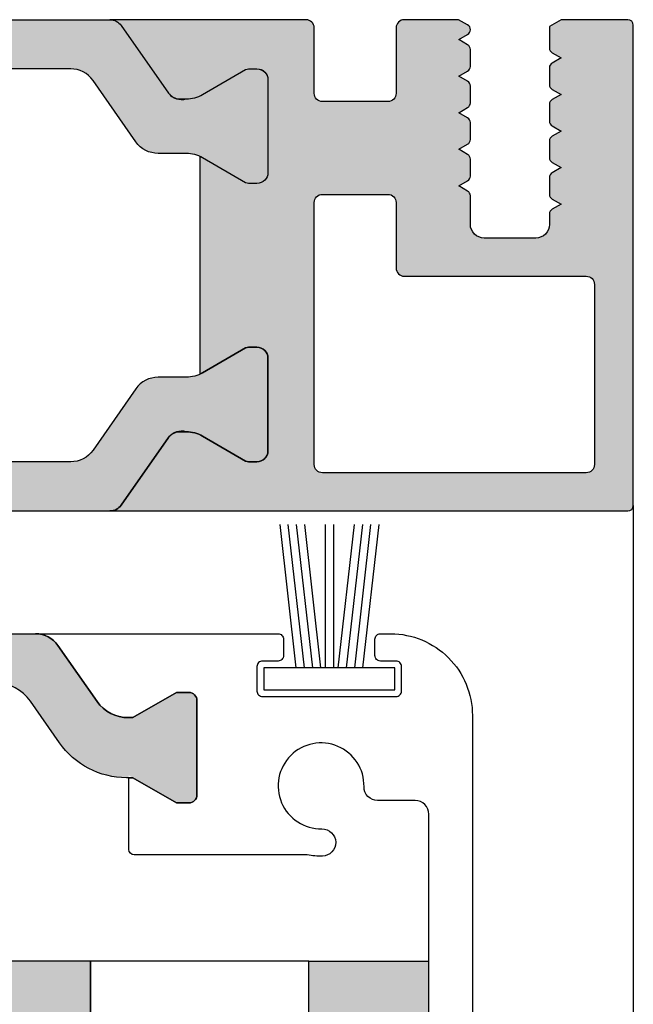
# Model space of a CAD drawing. Extents: x 8574 to 9415, y 8148 to 9336.
# Drawn here: x 8868 to 8890, y 9021 to 9057 of the extents above; entities that cross this region are included whole.
import ezdxf

# ---------------------------------------------------------------- set-up
doc = ezdxf.new("R2010")
doc.units = 0
doc.header["$MEASUREMENT"] = 0
doc.layers.get('0').update_dxf_attribs({"linetype": 'CONTINUOUS'})

# ---------------------------------------------------------------- blocks, each defined once
blk = doc.blocks.new('35')
for p, q in [((-1.818286192072947, 6.300000000000182), (-1.222571878606459, 1.05000000000291)), ((-1.516361073402095, 6.300000000000182), (-0.9206467599360622, 1.05000000000291)), ((-1.214435954731698, 6.300000000000182), (-0.6187216412654379, 1.05000000000291)), ((-0.9125108360613012, 6.300000000000182), (-0.3167965225952685, 1.05000000000291)), ((-0.1499909999984084, 6.300000000000182), (-0.149990999998181, 1.05000000000291)), ((0.1499909999986357, 6.300000000000182), (0.1499909999986357, 1.05000000000291)), ((0.9125598360635649, 6.300000000000182), (0.3168455225977596, 1.05000000000291)), ((1.214484954734189, 6.300000000000182), (0.6187706412681564, 1.05000000000291)), ((1.516410073404586, 6.300000000000182), (0.9206957599385532, 1.05000000000291)), ((1.818335192074528, 6.300000000000182), (1.22262087860895, 1.05000000000291))]:
    blk.add_line(p, q)
blk.add_lwpolyline([(2.400000000001683, 0.25), (-2.400000000001228, 0.25), (-2.400000000001228, 1.05000000000291), (2.400000000001683, 1.05000000000291)], close=True)
blk = doc.blocks.new('38')
for points in [[(4.618690636060819, -0.2132117818246115, 0.2446984432289854), (4.209114613916427, 0), (-4.209114613916427, 0, 0.2446984432291354), (-4.618690636060819, -0.2132117818246115), (-6.333281545462341, -2.6619013714635, -0.2599612724610226), (-6.761853741981213, -2.899999999999636), (-7.005255888326246, -2.899999999999636, -0.1316524975876891), (-7.60525588832661, -2.739230484540712), (-8.199999999999818, -2.395854811567915), (-9.183320137978626, -1.828134665204743, 0.1316524975878649), (-9.288320137980008, -1.799999999999272), (-9.599999999999454, -1.799999999999272, 0.414213562372762), (-10.00000000000091, -2.199999999999818), (-10.00000000000091, -5.599999999999454, 0.414213562372762), (-9.599999999999454, -6.000000000000909), (-9.288320137980008, -6.000000000000909, 0.1316524975882768), (-9.183320137978626, -5.971865334794529), (-8.199999999999818, -5.404145188432267), (-7.60525588832661, -5.06076951545856, -0.1316524975876632), (-7.005255888326246, -4.899999999999636), (-5.979432949447983, -4.899999999999636, 0.2446984432289829), (-5.160280905159198, -4.473576436350413), (-3.586807524184223, -2.226423563648495, -0.2446984432291095), (-2.767655479895438, -1.799999999999272), (2.767655479895438, -1.799999999999272, -0.2446984432290021), (3.586807524184223, -2.226423563648495), (5.160280905159198, -4.473576436350413, 0.2446984432292114), (5.979432949447983, -4.899999999999636), (7.005255888326246, -4.899999999999636, -0.1316524975874826), (7.60525588832661, -5.06076951545856), (9.183320137978626, -5.971865334794529, 0.1316524975880542), (9.288320137980008, -6.000000000000909), (9.599999999999454, -6.000000000000909, 0.4142135623734278), (9.99999999999909, -5.599999999999454), (9.99999999999909, -2.199999999999818, 0.4142135623734279), (9.599999999999454, -1.799999999999272), (9.288320137980008, -1.799999999999272, 0.1316524975875342), (9.183320137978626, -1.828134665204743), (7.60525588832661, -2.739230484540712, -0.1316524975875084), (7.005255888326246, -2.899999999999636), (6.760283525275554, -2.899999999999636, -0.2446984432292513), (6.350707503131162, -2.686788218175934)], [(4.209114613916427, -17.9999966864998, 0.2446984432289854), (4.618690636060819, -17.78678490467519), (6.350707503131162, -15.31320846832386, -0.2446984432292513), (6.760283525275554, -15.09999668650016), (7.005255888326246, -15.09999668650016, -0.1316524975875084), (7.60525588832661, -15.26076620195909), (9.183320137978626, -16.17186202129506, 0.1316524975875342), (9.288320137980008, -16.19999668650053), (9.599999999999454, -16.19999668650053, 0.4142135623734279), (9.99999999999909, -15.79999668649998), (9.99999999999909, -12.39999668650034, 0.4142135623734278), (9.599999999999454, -11.99999668649889), (9.288320137980008, -11.99999668649889, 0.1316524975880543), (9.183320137978626, -12.02813135170527), (7.60525588832661, -12.93922717104124, -0.02466368228129911), (7.500001516206794, -12.99326095633296, -0.1066425431962622), (7.005255888326246, -13.09999668650016), (5.979432949447983, -13.09999668650016, 0.2446984432292114), (5.160280905159198, -13.52642025014939), (3.586807524184223, -15.7735731228513, -0.2446984432290021), (2.767655479895438, -16.19999668650053), (-2.767655479895438, -16.19999668650053, -0.2446984432291095), (-3.586807524184223, -15.7735731228513), (-5.160280905159198, -13.52642025014939, 0.2446984432289829), (-5.979432949447983, -13.09999668650016), (-7.005255888326246, -13.09999668650016, -0.1316524975876632), (-7.60525588832661, -12.93922717104124), (-8.199999999999818, -12.59585149806753), (-9.183320137978626, -12.02813135170527, 0.1316524975882768), (-9.288320137980008, -11.99999668649889), (-9.599999999999454, -11.99999668649889, 0.414213562372762), (-10.00000000000091, -12.39999668650034), (-10.00000000000091, -15.79999668649998, 0.414213562372762), (-9.599999999999454, -16.19999668650053), (-9.288320137980008, -16.19999668650053, 0.1316524975878648), (-9.183320137978626, -16.17186202129506), (-8.199999999999818, -15.60414187493188), (-7.60525588832661, -15.26076620195909, -0.1316524975876891), (-7.005255888326246, -15.09999668650016), (-6.761853741981213, -15.09999668650016, -0.2599612724610226), (-6.333281545462341, -15.3380953150363), (-4.618690636060819, -17.78678490467519, 0.2446984432291354), (-4.209114613916427, -17.9999966864998)]]:
    blk.add_hatch(color=256).paths.add_polyline_path(points)
h = blk.add_hatch(color=256)
h.dxf.hatch_style = 1
edge = h.paths.add_edge_path()
edge.add_arc((6.833214405926585, -2.316838269066264), 0.6080097664441582, 217.4782728290428, 286.436852054061, ccw=False)
edge.add_line((6.350707503131162, -2.686788218175934), (4.618690636060819, -0.2132117818246115))
edge.add_arc((4.209114613915898, -0.5000000000006348), 0.500000000000635, 35.00000000001902, 89.99999999993945)
edge.add_line((4.209114613916427, 0), (23.20000001880089, -1.161750333267264e-06))
edge.add_arc((23.20000000002074, -0.200001161730142), 0.1999999999798097, -5.7323177315993235e-09, 89.99999461988159, ccw=False)
edge.add_line((23.40000000000055, -0.2000011617501514), (23.40000000000055, -17.79999977734951))
edge.add_arc((23.19999999777428, -17.79999977732314), 0.2000000022262611, 270.00000567975206, 359.99999999244403, ccw=False)
edge.add_line((23.20000001760036, -17.9999997795494), (20.74999994960035, -17.99999784435022))
edge.add_line((20.74999994960035, -17.99999784435022), (20.32499994959926, -17.75462397995034))
edge.add_line((20.32499994959926, -17.75462397995034), (20.32499994959926, -16.96084176264958))
edge.add_arc((20.52499994965655, -16.96084176264019), 0.2000000000572868, 120.00000000935489, 180.00000000269, ccw=False)
edge.add_line((20.42499994959962, -16.78763668185002), (20.74999994960035, -16.59999784434967))
edge.add_line((20.74999994960035, -16.59999784434967), (20.42499994959962, -16.41235900685024))
edge.add_arc((20.52499994957077, -16.23915392610959), 0.1999999999715068, 180.0000000115222, 240.0000000048332, ccw=False)
edge.add_line((20.32499994959926, -16.23915392614981), (20.32499994959926, -15.62084176264943))
edge.add_arc((20.52499994965655, -15.62084176264004), 0.2000000000572868, 120.00000000935489, 180.00000000269, ccw=False)
edge.add_line((20.42499994959962, -15.44763668184987), (20.74999994960035, -15.25999784435044))
edge.add_line((20.74999994960035, -15.25999784435044), (20.42499994959962, -15.07235900685009))
edge.add_arc((20.52499994957077, -14.89915392610945), 0.1999999999715068, 180.0000000115222, 240.0000000048332, ccw=False)
edge.add_line((20.32499994959926, -14.89915392614967), (20.32499994959926, -14.2808417626502))
edge.add_arc((20.52499994965723, -14.28084176264029), 0.2000000000579689, 120.00000000946761, 180.0000000028376, ccw=False)
edge.add_line((20.42499994959962, -14.10763668184973), (20.74999994960035, -13.91999784435029))
edge.add_line((20.74999994960035, -13.91999784435029), (20.42499994959962, -13.73235900684995))
edge.add_arc((20.52499994957077, -13.5591539261093), 0.1999999999715068, 180.0000000115222, 240.0000000048332, ccw=False)
edge.add_line((20.32499994959926, -13.55915392614952), (20.32499994959926, -12.94084176265005))
edge.add_arc((20.52499994965723, -12.94084176264015), 0.2000000000579689, 120.00000000946761, 180.0000000028376, ccw=False)
edge.add_line((20.42499994959962, -12.76763668184958), (20.74999994960035, -12.57999784435015))
edge.add_line((20.74999994960035, -12.57999784435015), (20.42499994959962, -12.3923590068498))
edge.add_arc((20.52499994957008, -12.21915392610955), 0.1999999999708242, 180.0000000116698, 240.0000000049459, ccw=False)
edge.add_line((20.32499994959926, -12.21915392615028), (20.32499994959926, -11.60084176264991))
edge.add_arc((20.52499994965615, -11.60084176264029), 0.2000000000568924, 120.00000000928961, 180.0000000027551, ccw=False)
edge.add_line((20.42499994959962, -11.42763668185034), (20.74999994960035, -11.23999784435))
edge.add_line((20.74999994960035, -11.23999784435), (20.42499994959962, -11.05235900684966))
edge.add_arc((20.52499994957008, -10.8791539261094), 0.1999999999708242, 180.0000000116698, 240.0000000049459, ccw=False)
edge.add_line((20.32499994959926, -10.87915392615014), (20.32499994959926, -10.49999784435022))
edge.add_arc((19.824999949622, -10.49999784432748), 0.4999999999772626, 359.9999999973945, 450.0000000026055)
edge.add_line((19.82499994959926, -9.999997844350219), (17.92499994959962, -9.999997844350219))
edge.add_arc((17.92499994957689, -10.49999784432748), 0.4999999999772626, 89.9999999973945, 180.0000000026055)
edge.add_line((17.42499994959962, -10.49999784435022), (17.42499994959962, -11.54915392615021))
edge.add_arc((17.2249999496288, -11.54915392610948), 0.1999999999708244, 299.99999999505405, 359.99999998833016, ccw=False)
edge.add_line((17.32499994959926, -11.72235900684973), (16.99999994960035, -11.90999784435007))
edge.add_line((16.99999994960035, -11.90999784435007), (17.32499994959926, -12.09763668185042))
edge.add_arc((17.22499994954273, -12.27084176264036), 0.2000000000568926, -2.755086825345643e-09, 59.99999999071042, ccw=False)
edge.add_line((17.42499994959962, -12.27084176264998), (17.42499994959962, -12.88915392614945))
edge.add_arc((17.22499994962812, -12.88915392610923), 0.1999999999715065, 299.99999999516683, 359.9999999884777, ccw=False)
edge.add_line((17.32499994959926, -13.06235900684987), (16.99999994960035, -13.24999784435022))
edge.add_line((16.99999994960035, -13.24999784435022), (17.32499994959926, -13.43763668184965))
edge.add_arc((17.22499994954165, -13.61084176264022), 0.2000000000579693, -2.837623469531536e-09, 59.99999999053239, ccw=False)
edge.add_line((17.42499994959962, -13.61084176265013), (17.42499994959962, -14.22915392614959))
edge.add_arc((17.22499994962812, -14.22915392610937), 0.1999999999715065, 299.99999999516683, 359.9999999884777, ccw=False)
edge.add_line((17.32499994959926, -14.40235900685002), (16.99999994960035, -14.58999784435036))
edge.add_line((16.99999994960035, -14.58999784435036), (17.32499994959926, -14.7776366818498))
edge.add_arc((17.22499994954165, -14.95084176264037), 0.2000000000579693, -2.837623469531536e-09, 59.99999999053239, ccw=False)
edge.add_line((17.42499994959962, -14.95084176265027), (17.42499994959962, -15.56915392614974))
edge.add_arc((17.22499994962812, -15.56915392610952), 0.1999999999715065, 299.99999999516683, 359.9999999884777, ccw=False)
edge.add_line((17.32499994959926, -15.74235900685017), (16.99999994960035, -15.9299978443496))
edge.add_line((16.99999994960035, -15.9299978443496), (17.32499994959926, -16.11763668184994))
edge.add_arc((17.22499994954234, -16.29084176264012), 0.2000000000572867, -2.6900011107500177e-09, 59.99999999064522, ccw=False)
edge.add_line((17.42499994959962, -16.29084176264951), (17.42499994959962, -16.90915392614988))
edge.add_arc((17.22499994962812, -16.90915392610966), 0.1999999999715065, 299.99999999516683, 359.9999999884777, ccw=False)
edge.add_line((17.32499994959926, -17.08235900685031), (16.99999994960035, -17.26999784434975))
edge.add_line((16.99999994960035, -17.26999784434975), (17.32499994959926, -17.45763668185009))
edge.add_arc((17.22499994954234, -17.63084176264026), 0.2000000000572867, -2.6900011107500177e-09, 59.99999999064522, ccw=False)
edge.add_arc((17.22501364453024, -17.6341761564268), 0.2000141004958545, -60.006861728952686, 0.9552103598355757, ccw=False)
edge.add_line((17.32499994959926, -17.80740542414969), (16.99142009270054, -17.99999784435022))
edge.add_line((16.99142009270054, -17.99999784435022), (14.99999997940085, -17.99999804184972))
edge.add_arc((14.99999994963491, -17.69999804181407), 0.3000000000356537, 180.0000000067743, 270.00000568487627, ccw=False)
edge.add_line((14.69999994959926, -17.69999804184954), (14.69999994959926, -15.29999836914976))
edge.add_arc((14.39999994961317, -15.29999836913566), 0.2999999999860847, 359.9999999973077, 450.0000000025187)
edge.add_line((14.39999994959999, -14.99999836914958), (11.99999994960035, -14.99999836914958))
edge.add_arc((11.99999994958625, -15.29999836913657), 0.2999999999869942, 89.99999999730764, 180.0000000025186)
edge.add_line((11.69999994959926, -15.29999836914976), (11.69999994959926, -17.69999839884986))
edge.add_arc((11.39999994961045, -17.69999839886123), 0.2999999999888132, -89.99999431052072, 2.171191226807423e-09, ccw=False)
edge.add_line((11.39999997940049, -17.99999839885004), (4.209114613916427, -17.99999878645031))
edge.add_arc((4.209995811331018, -17.50169435883857), 0.4983052067622275, 269.8986787245977, 325.1017835330853)
edge.add_line((4.618690636060819, -17.78678490467519), (6.350707503131162, -15.31320846832386))
edge.add_arc((6.833214405926815, -15.68315841743424), 0.6080097664447701, 73.56314794597859, 142.5217271709176, ccw=False)
edge.add_arc((7.005255888326227, -16.29999668649997), 1.199999999999811, 59.99999999997368, 89.99999999999909, ccw=False)
edge.add_line((7.60525588832661, -15.26076620195909), (9.183320137978626, -16.17186202129506))
edge.add_arc((9.288320137979511, -15.98999668649854), 0.210000000001989, 240.0000000000344, 270.0000000001356)
edge.add_line((9.288320137980008, -16.19999668650053), (9.599999999999454, -16.19999668649962))
edge.add_arc((9.599999999999454, -15.79999668649998), 0.3999999999996362, 270, 360)
edge.add_line((9.99999999999909, -15.79999668649998), (9.99999999999909, -12.39999668650034))
edge.add_arc((9.599999999998545, -12.39999668649943), 0.4000000000005457, 359.9999999998697, 449.9999999998697)
edge.add_line((9.599999999999454, -11.99999668649889), (9.288320137980008, -11.99999668649889))
edge.add_arc((9.28832013798104, -12.20999668650071), 0.2100000000018216, 90.0000000002816, 120.0000000004738)
edge.add_line((9.183320137978626, -12.02813135170527), (7.60525588832661, -12.93922717104124))
edge.add_arc((7.005255888539482, -11.899996686391), 1.199999999987886, 294.3486460958558, 299.9999999885977, ccw=False)
edge.add_line((7.500001516197699, -12.99326095631113), (7.500001481113031, -5.006735714285242))
edge.add_arc((7.005255888325586, -6.099999999995038), 1.199999999996314, 59.99999999984192, 65.65135573183318, ccw=False)
edge.add_line((7.60525588832661, -5.06076951545856), (9.183320137978626, -5.971865334794529))
edge.add_arc((9.28832013798104, -5.789999999999087), 0.2100000000018222, 239.9999999995264, 269.9999999997184)
edge.add_line((9.288320137980008, -6.000000000000909), (9.599999999999454, -6.000000000000909))
edge.add_arc((9.599999999998545, -5.600000000000364), 0.4000000000005457, 270.0000000001303, 360.0000000001303)
edge.add_line((9.99999999999909, -5.599999999999454), (10, -2.199999999999818))
edge.add_arc((9.599999999999454, -2.199999999999818), 0.4000000000005457, 0, 90)
edge.add_line((9.599999999999454, -1.799999999999272), (9.288320137980008, -1.799999999999272))
edge.add_arc((9.288320137979511, -2.010000000001261), 0.2100000000019886, 89.9999999998643, 119.9999999999655)
edge.add_line((9.183320137978626, -1.828134665204743), (7.60525588832661, -2.739230484540712))
edge.add_arc((7.005255888326227, -1.699999999999823), 1.199999999999813, 270.0000000000009, 300.00000000002626, ccw=False)
edge = h.paths.add_edge_path(flags=16)
edge.add_arc((21.67499994961386, -1.699999285936741), 0.2999999999868521, 359.9999999974542, 450.0000000027195)
edge.add_line((21.67499994959962, -1.399999285949889), (11.99999994960035, -1.399999285949889))
edge.add_arc((11.999999949586, -1.699999285936627), 0.2999999999867384, 89.99999999725878, 180.0000000025675)
edge.add_line((11.69999994959926, -1.699999285950071), (11.69999994959926, -11.29999784434949))
edge.add_arc((11.99999994958617, -11.29999784436276), 0.299999999986909, 179.9999999974651, 270.0000000027086)
edge.add_line((11.99999994960035, -11.59999784434967), (14.39999994959999, -11.59999784434967))
edge.add_arc((14.39999994961343, -11.29999784436384), 0.2999999999858289, 269.9999999974324, 360.0000000027412)
edge.add_line((14.69999994959926, -11.29999784434949), (14.69999994959926, -8.899997844349855))
edge.add_arc((14.9999999495862, -8.89999784433661), 0.2999999999869374, 89.99999999729681, 180.0000000025295, ccw=False)
edge.add_line((14.99999994960035, -8.599997844349673), (21.67499994959962, -8.599997844349673))
edge.add_arc((21.67499994961386, -8.29999784436282), 0.2999999999868521, 269.9999999972805, 360.0000000025458)
edge.add_line((21.97499994960071, -8.299997844349491), (21.97499994960071, -1.699999285950071))
for points in [[(-4.209114613916427, 0), (4.209114613916427, 0, -0.2446984432289854), (4.618690636060819, -0.2132117818246115), (6.350707503131162, -2.686788218175934, 0.2446984432292513), (6.760283525275554, -2.899999999999636), (7.005255888326246, -2.899999999999636, 0.1316524975875084), (7.60525588832661, -2.739230484540712), (9.183320137978626, -1.828134665204743, -0.1316524975875341), (9.288320137980008, -1.799999999999272), (9.599999999999454, -1.799999999999272, -0.4142135623734279), (9.99999999999909, -2.199999999999818), (9.99999999999909, -5.599999999999454, -0.4142135623734278), (9.599999999999454, -6.000000000000909), (9.288320137980008, -6.000000000000909, -0.1316524975880542), (9.183320137978626, -5.971865334794529), (7.60525588832661, -5.06076951545856, 0.1316524975874826), (7.005255888326246, -4.899999999999636), (5.979432949447983, -4.899999999999636, -0.2446984432292114), (5.160280905159198, -4.473576436350413), (3.586807524184223, -2.226423563648495, 0.2446984432290021), (2.767655479895438, -1.799999999999272), (-2.767655479895438, -1.799999999999272, 0.2446984432291096)], [(-4.209114613916427, -17.9999966864998), (4.209114613916427, -17.9999966864998, 0.2446984432289854), (4.618690636060819, -17.78678490467519), (6.350707503131162, -15.31320846832386, -0.2446984432292513), (6.760283525275554, -15.09999668650016), (7.005255888326246, -15.09999668650016, -0.1316524975875084), (7.60525588832661, -15.26076620195909), (9.183320137978626, -16.17186202129506, 0.1316524975875341), (9.288320137980008, -16.19999668650053), (9.599999999999454, -16.19999668650053, 0.4142135623734279), (9.99999999999909, -15.79999668649998), (9.99999999999909, -12.39999668650034, 0.4142135623734278), (9.599999999999454, -11.99999668649889), (9.288320137980008, -11.99999668649889, 0.1316524975880542), (9.183320137978626, -12.02813135170527), (7.60525588832661, -12.93922717104124, -0.1316524975874826), (7.005255888326246, -13.09999668650016), (5.979432949447983, -13.09999668650016, 0.2446984432292114), (5.160280905159198, -13.52642025014939), (3.586807524184223, -15.7735731228513, -0.2446984432290021), (2.767655479895438, -16.19999668650053), (-2.767655479895438, -16.19999668650053, -0.2446984432291096)]]:
    blk.add_lwpolyline(points, format="xyb")
at = {"ltscale": 25.4}
blk.add_lwpolyline([(7.005255888326246, -2.899999999999636, -0.3103101069895005), (6.350707503131162, -2.686788218175934), (4.618690636060819, -0.2132117818246115, 0.2446984432286665), (4.209114613916427, 0), (23.20000001880089, -1.161750333267264e-06, -0.4142135348994957), (23.40000000000055, -0.2000011617501514), (23.40000000000055, -0.2000011617501514), (23.40000000000055, -17.79999977734951, -0.4142135332998551), (23.20000001760036, -17.9999997795494), (20.74999994960035, -17.99999784435022), (20.32499994959926, -17.75462397995034), (20.32499994959926, -16.96084176264958, -0.2679491923999542), (20.42499994959962, -16.78763668185002), (20.74999994960035, -16.59999784434967), (20.42499994959962, -16.41235900685024, -0.2679491923998402), (20.32499994959926, -16.23915392614981), (20.32499994959926, -15.62084176264943, -0.2679491923999542), (20.42499994959962, -15.44763668184987), (20.74999994960035, -15.25999784435044), (20.42499994959962, -15.07235900685009, -0.2679491923998402), (20.32499994959926, -14.89915392614967), (20.32499994959926, -14.2808417626502, -0.2679491924001175), (20.42499994959962, -14.10763668184973), (20.74999994960035, -13.91999784435029), (20.42499994959962, -13.73235900684995, -0.2679491923998402), (20.32499994959926, -13.55915392614952), (20.32499994959926, -12.94084176265005, -0.2679491924001175), (20.42499994959962, -12.76763668184958), (20.74999994960035, -12.57999784435015), (20.42499994959962, -12.3923590068498, -0.267949192399677), (20.32499994959926, -12.21915392615028), (20.32499994959926, -11.60084176264991, -0.2679491924005635), (20.42499994959962, -11.42763668185034), (20.74999994960035, -11.23999784435), (20.42499994959962, -11.05235900684966, -0.267949192399677), (20.32499994959926, -10.87915392615014), (20.32499994959926, -10.49999784435022, 0.4142135623997335), (19.82499994959926, -9.999997844350219), (17.92499994959962, -9.999997844350219, 0.4142135623997335), (17.42499994959962, -10.49999784435022), (17.42499994959962, -11.54915392615021, -0.2679491923996771), (17.32499994959926, -11.72235900684973), (16.99999994960035, -11.90999784435007), (17.32499994959926, -12.09763668185042, -0.2679491924005635), (17.42499994959962, -12.27084176264998), (17.42499994959962, -12.88915392614945, -0.2679491923998403), (17.32499994959926, -13.06235900684987), (16.99999994960035, -13.24999784435022), (17.32499994959926, -13.43763668184965, -0.2679491924001175), (17.42499994959962, -13.61084176265013), (17.42499994959962, -14.22915392614959, -0.2679491923998403), (17.32499994959926, -14.40235900685002), (16.99999994960035, -14.58999784435036), (17.32499994959926, -14.7776366818498, -0.2679491924001175), (17.42499994959962, -14.95084176265027), (17.42499994959962, -15.56915392614974, -0.2679491923998403), (17.32499994959926, -15.74235900685017), (16.99999994960035, -15.9299978443496), (17.32499994959926, -16.11763668184994, -0.2679491923999542), (17.42499994959962, -16.29084176264951), (17.42499994959962, -16.90915392614988, -0.2679491923998403), (17.32499994959926, -17.08235900685031), (16.99999994960035, -17.26999784434975), (17.32499994959926, -17.45763668185009, -0.2679491923999542), (17.42499994959962, -17.63084176264965, -0.2724535074996211), (17.32499994959926, -17.80740542414969), (16.99142009270054, -17.99999784435022), (14.99999997940085, -17.99999804184972, -0.4142135913992743), (14.69999994959926, -17.69999804184954), (14.69999994959926, -15.29999836914976, 0.4142135623997335), (14.39999994959999, -14.99999836914958), (11.99999994960035, -14.99999836914958, 0.4142135623997335), (11.69999994959926, -15.29999836914976), (11.69999994959926, -17.69999839884986, -0.4142135332998549), (11.39999997940049, -17.99999839885004), (4.209114613916427, -17.99999878645031, 0.245637923115511), (4.618690636060819, -17.78678490467519), (6.350707503131162, -15.31320846832386, -0.3103101069891214), (7.005255888326246, -15.09999668650016, -0.1316524975875084), (7.60525588832661, -15.26076620195909), (9.183320137978626, -16.17186202129506, 0.1316524975878452), (9.288320137980008, -16.19999668650053), (9.599999999999454, -16.19999668649962, 0.414213562373095), (9.99999999999909, -15.79999668649998), (9.99999999999909, -12.39999668650034, 0.4142135623730949), (9.599999999999454, -11.99999668649889), (9.288320137980008, -11.99999668649889, 0.1316524975882484), (9.183320137978626, -12.02813135170527), (7.60525588832661, -12.93922717104124, -0.02466368228130956), (7.500001516197699, -12.99326095631113), (7.500001481113031, -5.006735714285242, -0.02466369031143077), (7.60525588832661, -5.06076951545856), (9.183320137978626, -5.971865334794529, 0.1316524975882485), (9.288320137980008, -6.000000000000909), (9.599999999999454, -6.000000000000909, 0.414213562373095), (9.99999999999909, -5.599999999999454), (10, -2.199999999999818, 0.414213562373095), (9.599999999999454, -1.799999999999272), (9.288320137980008, -1.799999999999272, 0.1316524975878452), (9.183320137978626, -1.828134665204743), (7.60525588832661, -2.739230484540712, -0.1316524975875084)], format="xyb", close=True, dxfattribs=at)
blk.add_lwpolyline([(21.97499994960071, -1.699999285950071, 0.4142135624000118), (21.67499994959962, -1.399999285949889), (11.99999994960035, -1.399999285949889, 0.4142135624002329), (11.69999994959926, -1.699999285950071), (11.69999994959926, -11.29999784434949, 0.4142135623999001), (11.99999994960035, -11.59999784434967), (14.39999994959999, -11.59999784434967, 0.4142135624002331), (14.69999994959926, -11.29999784434949), (14.69999994959926, -8.899997844349855, -0.4142135623998437), (14.99999994960035, -8.599997844349673), (21.67499994959962, -8.599997844349673, 0.4142135624000118), (21.97499994960071, -8.299997844349491)], format="xyb", close=True)

msp = doc.modelspace()

# ---------------------------------------------------------------- hatches: boundary and pattern name
for points in [[(8865.48903792409, 9032.417852323377), (8864.421230086355, 9030.892864688334, -0.25233123105354), (8861.877520428176, 9029.614834198843), (8861.877520428176, 9029.613593997385), (8861.729667688678, 9029.613593997385), (8860.127520691676, 9028.688593997385), (8859.677520691675, 9028.688593997385, -0.4142135623730951), (8859.377520691676, 9028.988593997385), (8859.377520691676, 9032.438593997385, -0.4142135623730951), (8859.677520691675, 9032.738593997385), (8860.127520691676, 9032.738593997385), (8861.729667688678, 9031.813593997385), (8861.89558864091, 9031.813593997385, 0.2446984432290388), (8863.042401502913, 9032.410586986492), (8864.47893569794, 9034.462170433735, -0.2446984432290244), (8865.298087742229, 9034.888593997386), (8866.777520691676, 9034.888593997386), (8868.256953641125, 9034.888593997386, -0.2446984432290776), (8869.076105685413, 9034.462170433735), (8870.512639880439, 9032.410586986492, 0.2446984432290353), (8871.659452742444, 9031.813593997385), (8871.825373694675, 9031.813593997385), (8873.427520691675, 9032.738593997385), (8873.877520691676, 9032.738593997385, -0.4142135623730951), (8874.177520691675, 9032.438593997385), (8874.177520691675, 9028.988593997385, -0.4142135623730951), (8873.877520691676, 9028.688593997385), (8873.427520691675, 9028.688593997385), (8871.677521084308, 9029.698956741782), (8871.677521084308, 9029.614834202554, -0.25233124250431), (8869.133811296997, 9030.892864688334), (8868.066003459264, 9032.417852323377, 0.5205670505517475)], [(8850.277520975207, 9022.888593997328), (8870.277520975205, 9022.888593997328), (8870.277520975205, 9016.388593997332), (8867.777520975205, 9018.888593997328), (8852.777520975207, 9018.888593997328), (8850.277520975207, 9016.388593997328)], [(8878.277520975205, 9022.888593997328), (8882.677520840525, 9022.888593997328), (8882.677520840525, 9017.143495662536, 0.4142135624000664), (8882.877520840526, 9016.943495662535), (8882.977520840526, 9016.943495662535, -0.4142135623997333), (8883.177520840525, 9016.743495662535), (8883.177520840525, 9015.609180662535, -0.198912367399933), (8883.118942196827, 9015.467759306337), (8882.736099562826, 9015.084917097336, 0.6681786379000187), (8882.877520840526, 9014.743495662535), (8878.277520975205, 9012.598480497823)]]:
    msp.add_hatch(color=256).paths.add_polyline_path(points)

# ---------------------------------------------------------------- linework, layer by layer
for p, q in [((8890.177520691675, 9039.58859866014), (8890.177520691677, 8426.99859327141)), ((8878.277520975205, 9022.888593997328), (8882.677520840525, 9022.888593997328))]:
    msp.add_line(p, q)
for points in [[(8866.777520691676, 9034.888593997386), (8868.256953641125, 9034.888593997386, -0.2446984432290349), (8869.076105685413, 9034.462170433735), (8870.512639880439, 9032.410586986492, 0.2446984432290353), (8871.659452742444, 9031.813593997385), (8871.825373694675, 9031.813593997385), (8873.427520691675, 9032.738593997385), (8873.877520691676, 9032.738593997385, -0.414213562373095), (8874.177520691675, 9032.438593997385), (8874.177520691675, 9028.988593997385, -0.4142135623730951), (8873.877520691676, 9028.688593997385), (8873.427520691675, 9028.688593997385), (8871.825373694675, 9029.613593997385), (8871.591267429865, 9029.613593997385, -0.2446984432290353), (8869.133811296997, 9030.892864688334), (8868.066003459264, 9032.417852323377, 0.5205670505517475), (8865.48903792409, 9032.417852323377)], [(8882.677520975209, 9017.138593997386), (8882.677520975209, 9028.275332049585, 0.4142135623999998), (8882.177520975209, 9028.775332049585), (8880.802168179809, 9028.775332049585, -0.4196250429012894), (8880.302253190708, 9029.284551796087, 2.478608739397622), (8878.756563176508, 9027.738861781885, -1), (8878.775002669408, 9026.739031803785, -0.05400909067352962), (8878.222545728684, 9026.788593997384), (8871.877521084309, 9026.788593997384, -0.4142135623730951), (8871.677521084308, 9026.988593997385), (8871.677521084308, 9029.613593997385), (8871.825373694675, 9029.613593997385), (8873.427520691675, 9028.688593997385), (8873.877520691676, 9028.688593997385, 0.4142135623730951), (8874.177520691675, 9028.988593997385), (8874.177520691675, 9032.438593997385, 0.4142135623730951), (8873.877520691676, 9032.738593997385), (8873.427520691675, 9032.738593997385), (8871.825373694675, 9031.813593997385), (8871.659452742444, 9031.813593997385, -0.2446984432290293), (8870.512639880439, 9032.410586986492), (8869.076105685413, 9034.462170433735, 0.2446984432291535), (8868.256953641125, 9034.888593997386), (8877.152520975207, 9034.888593997386, -0.4142135623999833), (8877.352520975208, 9034.688593997385), (8877.352520975208, 9034.088593997387, -0.4142135623998168), (8877.152520975207, 9033.888593997386), (8876.577520975208, 9033.888593997386, 0.4142135624002328), (8876.377520975208, 9033.688593997385), (8876.377520975208, 9032.788593997384, 0.4142135623999833), (8876.577520975208, 9032.588593997387), (8881.477520975208, 9032.588593997387, 0.4142135624000664), (8881.677520975209, 9032.788593997384), (8881.677520975209, 9033.688593997385, 0.4142135624000664), (8881.477520975208, 9033.888593997386), (8880.902520975207, 9033.888593997386, -0.4142135624000665), (8880.702520975208, 9034.088593997387), (8880.702520975208, 9034.688593997385, -0.4142135623999833), (8880.902520975207, 9034.888593997386), (8881.277520975207, 9034.888593997386, -0.4142135623999998), (8884.277520975207, 9031.888593997386), (8884.277520975207, 9015.738593997385, -0.4142135623999998)]]:
    msp.add_lwpolyline(points, format="xyb")
for points in [[(8850.277520975207, 9016.388593997328), (8852.777520975207, 9018.888593997328), (8867.777520975205, 9018.888593997328), (8870.277520975205, 9016.388593997328), (8870.277520975205, 9022.888593997328), (8850.277520975207, 9022.888593997328)], [(8878.277520975205, 9022.888593997328), (8870.277520975205, 9022.888593997328), (8870.277520975205, 8849.688593997385), (8878.277520975205, 8849.688593997385)]]:
    msp.add_lwpolyline(points, close=True)

# ---------------------------------------------------------------- block references
at = {"xscale": -1, "rotation": 180}
msp.add_blockref('38', (8866.777520691676, 9039.388597498391), dxfattribs=at)
at = {"xscale": -1}
msp.add_blockref('35', (8879.027520975207, 9032.588593997387), dxfattribs=at)

doc.saveas('drawing.dxf')
